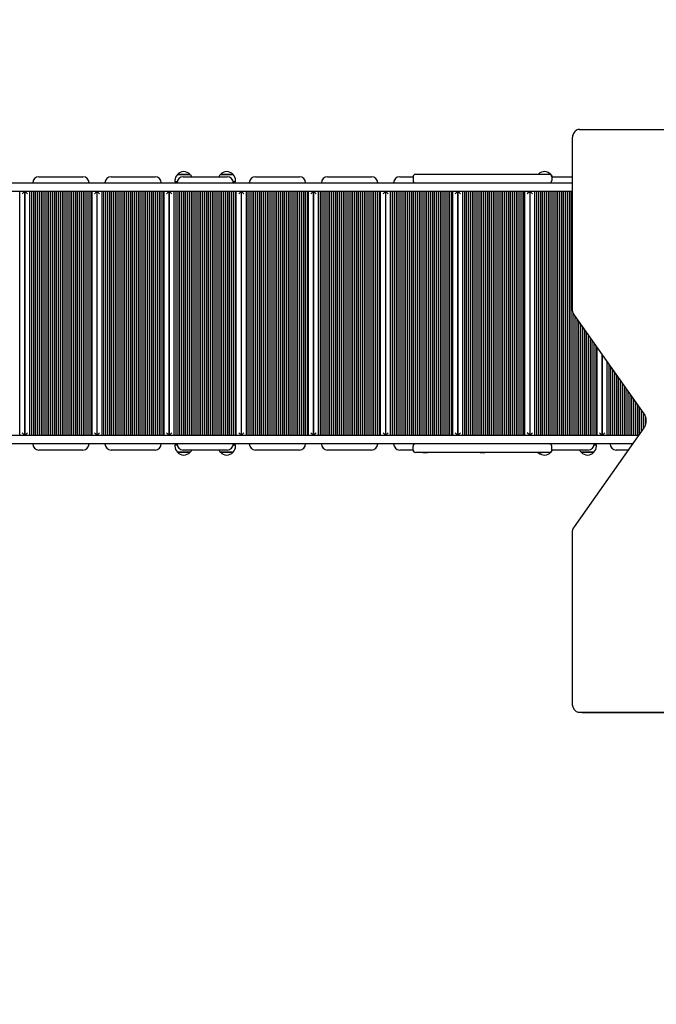
# Model space of a CAD drawing. Units: millimetres. Extents: x 6.4 to 23.3, y 5.6 to 20.4.
# Drawn here: x 15.4 to 16.7, y 12.3 to 14.4 of the extents above; entities that cross this region are included whole.
import ezdxf

# ---------------------------------------------------------------- set-up
doc = ezdxf.new("R2010")
doc.units = ezdxf.units.MM
doc.header["$LTSCALE"] = 135
doc.header["$PDSIZE"] = -1
doc.linetypes.add('SLD-Сплошная', pattern=[0])
doc.styles.get("Standard").update_dxf_attribs({"font": 'isocpeui.ttf'})
doc.dimstyles.new('ISO-25', dxfattribs={"dimtxt": 2.5, "dimasz": 2.5, "dimexe": 1.25, "dimexo": 0.625, "dimtad": 1, "dimtxsty": 'Standard', "dimcen": 2.5, "dimadec": 0, "dimazin": 0, "dimtfac": 1, "dimtmove": 0, "dimatfit": 3, "dimfxl": 1, "dimarcsym": 0})

# ---------------------------------------------------------------- blocks, each defined once
blk = doc.blocks.new('_D_23')
at = {"color": 0, "lineweight": -2, "transparency": 16777216}
for p, q in [((8.4052, 13.514), (8.4052, 5.638)), ((21.6436, 13.496), (21.6436, 5.638)), ((8.8102, 5.773), (21.2386, 5.773))]:
    blk.add_line(p, q, dxfattribs=at)
at = {"color": 0, "transparency": 16777216}
for points in [[(8.8102, 5.8405), (8.8102, 5.7055), (8.4052, 5.773)], [(21.2386, 5.8405), (21.2386, 5.7055), (21.6436, 5.773)]]:
    blk.add_solid(points, dxfattribs=at)
at = {"layer": 'Defpoints', "color": 0, "transparency": 16777216}
for p in [(8.4052, 13.514), (21.6436, 13.496), (21.6436, 5.773)]:
    blk.add_point(p, dxfattribs=at)
at = {"color": 0, "transparency": 16777216, "insert": (15.0244, 6.379), "char_height": 0.405, "attachment_point": 2}
blk.add_mtext('13,24м', dxfattribs=at)
blk = doc.blocks.new('_D_24')
at = {"color": 0, "lineweight": -2, "transparency": 16777216}
for p, q in [((14.7945, 18.9639), (23.2632, 18.9639)), ((23.1282, 7.418), (23.1282, 18.5589)), ((14.6945, 7.013), (23.2632, 7.013))]:
    blk.add_line(p, q, dxfattribs=at)
at = {"color": 0, "transparency": 16777216}
for points in [[(23.0607, 18.5589), (23.1957, 18.5589), (23.1282, 18.9639)], [(23.0607, 7.418), (23.1957, 7.418), (23.1282, 7.013)]]:
    blk.add_solid(points, dxfattribs=at)
at = {"layer": 'Defpoints', "color": 0, "transparency": 16777216}
for p in [(14.7945, 18.9639), (23.1282, 18.9639), (14.6945, 7.013)]:
    blk.add_point(p, dxfattribs=at)
at = {"color": 0, "transparency": 16777216, "insert": (22.5222, 12.9884), "char_height": 0.405, "attachment_point": 2, "rotation": 90}
blk.add_mtext('11,95м', dxfattribs=at)
blk = doc.blocks.new('*D28')
at = {"color": 0, "lineweight": -2, "transparency": 16777216}
for p, q in [((9.9052, 13.769), (9.9052, 19.9394)), ((19.6436, 13.523), (19.6436, 19.9394)), ((10.3102, 19.8044), (19.2386, 19.8044))]:
    blk.add_line(p, q, dxfattribs=at)
at = {"color": 0, "transparency": 16777216}
for points in [[(10.3102, 19.8719), (10.3102, 19.7369), (9.9052, 19.8044)], [(19.2386, 19.8719), (19.2386, 19.7369), (19.6436, 19.8044)]]:
    blk.add_solid(points, dxfattribs=at)
at = {"layer": 'Defpoints', "color": 0, "transparency": 16777216}
for p in [(19.6436, 19.8044), (9.9052, 13.769), (19.6436, 13.523)]:
    blk.add_point(p, dxfattribs=at)
at = {"color": 0, "transparency": 16777216, "insert": (14.7744, 20.1674), "char_height": 0.405, "attachment_point": 5}
blk.add_mtext('9,74м', dxfattribs=at)

msp = doc.modelspace()

# ---------------------------------------------------------------- linework, layer by layer
at = {"color": 7, "linetype": 'SLD-Сплошная', "lineweight": 25}
for p, q in [((16.5779, 14.154), (17.1733, 14.154)), ((16.5623, 14.134), (16.5623, 13.779)), ((15.4465, 14.055), (15.5385, 14.055)), ((15.5975, 14.055), (15.6895, 14.055)), ((15.7362, 14.0595), (15.7629, 14.0595)), ((15.7517, 14.0595), (15.7362, 14.0595)), ((15.7485, 14.055), (15.8405, 14.055)), ((15.7629, 14.0595), (15.7517, 14.0595)), ((15.8262, 14.0595), (15.8529, 14.0595)), ((15.8264, 14.0595), (15.8262, 14.0595)), ((15.8529, 14.0595), (15.8264, 14.0595)), ((15.8995, 14.055), (15.9915, 14.055)), ((16.0505, 14.055), (16.1425, 14.055)), ((16.2015, 14.055), (16.2295, 14.055)), ((16.2295, 14.055), (16.2295, 14.047)), ((16.2345, 14.06), (16.2695, 14.06)), ((16.2497, 14.0606), (16.2497, 14.06)), ((16.2497, 14.0606), (16.256, 14.0606)), ((16.256, 14.0606), (16.2593, 14.0606)), ((16.2593, 14.06), (16.2593, 14.0606)), ((16.2695, 14.06), (16.4795, 14.06)), ((16.3697, 14.0606), (16.3697, 14.06)), ((16.3697, 14.0606), (16.3742, 14.0606)), ((16.3742, 14.0606), (16.3793, 14.0606)), ((16.3793, 14.06), (16.3793, 14.0606)), ((16.4795, 14.06), (16.5145, 14.06)), ((16.4897, 14.0606), (16.4897, 14.06)), ((16.4897, 14.0606), (16.495, 14.0606)), ((16.495, 14.0606), (16.4993, 14.0606)), ((16.4993, 14.06), (16.4993, 14.0606)), ((16.5167, 14.0595), (16.5179, 14.0595)), ((16.5195, 14.055), (16.5195, 14.047)), ((16.5195, 14.055), (16.5623, 14.055)), ((14.8065, 14.042), (16.5623, 14.042)), ((15.7309, 14.047), (15.7309, 14.044)), ((15.7357, 14.044), (15.7309, 14.044)), ((15.8581, 14.044), (15.8534, 14.044)), ((15.8581, 14.044), (15.8581, 14.047)), ((16.5623, 14.024), (14.8065, 14.024)), ((15.4065, 13.514), (15.4065, 14.024)), ((15.4165, 14.024), (15.4115, 14.019)), ((15.4165, 14.024), (15.4165, 13.514)), ((15.4225, 14.019), (15.4175, 14.024)), ((15.4175, 13.514), (15.4175, 14.024)), ((15.4275, 13.514), (15.4275, 14.024)), ((15.4315, 13.514), (15.4315, 14.024)), ((15.4355, 13.514), (15.4355, 14.024)), ((15.4395, 13.514), (15.4395, 14.024)), ((15.4435, 13.514), (15.4435, 14.024)), ((15.4475, 13.514), (15.4475, 14.024)), ((15.4515, 13.514), (15.4515, 14.024)), ((15.4555, 13.514), (15.4555, 14.024)), ((15.4595, 13.514), (15.4595, 14.024)), ((15.4635, 13.514), (15.4635, 14.024)), ((15.4675, 13.514), (15.4675, 14.024)), ((15.4715, 13.514), (15.4715, 14.024)), ((15.4755, 13.514), (15.4755, 14.024)), ((15.4795, 13.514), (15.4795, 14.024)), ((15.4835, 13.514), (15.4835, 14.024)), ((15.4875, 13.514), (15.4875, 14.024)), ((15.4915, 13.514), (15.4915, 14.024)), ((15.4955, 13.514), (15.4955, 14.024)), ((15.4995, 13.514), (15.4995, 14.024)), ((15.5035, 13.514), (15.5035, 14.024)), ((15.5075, 13.514), (15.5075, 14.024)), ((15.5115, 13.514), (15.5115, 14.024)), ((15.5155, 13.514), (15.5155, 14.024)), ((15.5195, 13.514), (15.5195, 14.024)), ((15.5235, 13.514), (15.5235, 14.024)), ((15.5275, 13.514), (15.5275, 14.024)), ((15.5315, 13.514), (15.5315, 14.024)), ((15.5355, 13.514), (15.5355, 14.024)), ((15.5395, 13.514), (15.5395, 14.024)), ((15.5435, 13.514), (15.5435, 14.024)), ((15.5475, 13.514), (15.5475, 14.024)), ((15.5515, 13.514), (15.5515, 14.024)), ((15.5555, 13.514), (15.5555, 14.024)), ((15.5575, 13.514), (15.5575, 14.024)), ((15.5675, 14.024), (15.5625, 14.019)), ((15.5675, 14.024), (15.5675, 13.514)), ((15.5735, 14.019), (15.5685, 14.024)), ((15.5685, 13.514), (15.5685, 14.024)), ((15.5785, 13.514), (15.5785, 14.024)), ((15.5825, 13.514), (15.5825, 14.024)), ((15.5865, 13.514), (15.5865, 14.024)), ((15.5905, 13.514), (15.5905, 14.024)), ((15.5945, 13.514), (15.5945, 14.024)), ((15.5985, 13.514), (15.5985, 14.024)), ((15.6025, 13.514), (15.6025, 14.024)), ((15.6065, 13.514), (15.6065, 14.024)), ((15.6105, 13.514), (15.6105, 14.024)), ((15.6145, 13.514), (15.6145, 14.024)), ((15.6185, 13.514), (15.6185, 14.024)), ((15.6225, 13.514), (15.6225, 14.024)), ((15.6265, 13.514), (15.6265, 14.024)), ((15.6305, 13.514), (15.6305, 14.024)), ((15.6345, 13.514), (15.6345, 14.024)), ((15.6385, 13.514), (15.6385, 14.024)), ((15.6425, 13.514), (15.6425, 14.024)), ((15.6465, 13.514), (15.6465, 14.024)), ((15.6505, 13.514), (15.6505, 14.024)), ((15.6545, 13.514), (15.6545, 14.024)), ((15.6585, 13.514), (15.6585, 14.024)), ((15.6625, 13.514), (15.6625, 14.024)), ((15.6665, 13.514), (15.6665, 14.024)), ((15.6705, 13.514), (15.6705, 14.024)), ((15.6745, 13.514), (15.6745, 14.024)), ((15.6785, 13.514), (15.6785, 14.024)), ((15.6825, 13.514), (15.6825, 14.024)), ((15.6865, 13.514), (15.6865, 14.024)), ((15.6905, 13.514), (15.6905, 14.024)), ((15.6945, 13.514), (15.6945, 14.024)), ((15.6985, 13.514), (15.6985, 14.024)), ((15.7025, 13.514), (15.7025, 14.024)), ((15.7065, 13.514), (15.7065, 14.024)), ((15.7085, 13.514), (15.7085, 14.024)), ((15.7185, 14.024), (15.7135, 14.019)), ((15.7185, 14.024), (15.7185, 13.514)), ((15.7245, 14.019), (15.7195, 14.024)), ((15.7195, 13.514), (15.7195, 14.024)), ((15.7295, 13.514), (15.7295, 14.024)), ((15.7335, 13.514), (15.7335, 14.024)), ((15.7375, 13.514), (15.7375, 14.024)), ((15.7415, 13.514), (15.7415, 14.024)), ((15.7455, 13.514), (15.7455, 14.024)), ((15.7495, 13.514), (15.7495, 14.024)), ((15.7535, 13.514), (15.7535, 14.024)), ((15.7575, 13.514), (15.7575, 14.024)), ((15.7615, 13.514), (15.7615, 14.024)), ((15.7655, 13.514), (15.7655, 14.024)), ((15.7695, 13.514), (15.7695, 14.024)), ((15.7735, 13.514), (15.7735, 14.024)), ((15.7775, 13.514), (15.7775, 14.024)), ((15.7815, 13.514), (15.7815, 14.024)), ((15.7855, 13.514), (15.7855, 14.024)), ((15.7895, 13.514), (15.7895, 14.024)), ((15.7935, 13.514), (15.7935, 14.024)), ((15.7975, 13.514), (15.7975, 14.024)), ((15.8015, 13.514), (15.8015, 14.024)), ((15.8055, 13.514), (15.8055, 14.024)), ((15.8095, 13.514), (15.8095, 14.024)), ((15.8135, 13.514), (15.8135, 14.024)), ((15.8175, 13.514), (15.8175, 14.024)), ((15.8215, 13.514), (15.8215, 14.024)), ((15.8255, 13.514), (15.8255, 14.024)), ((15.8295, 13.514), (15.8295, 14.024)), ((15.8335, 13.514), (15.8335, 14.024)), ((15.8375, 13.514), (15.8375, 14.024)), ((15.8415, 13.514), (15.8415, 14.024)), ((15.8455, 13.514), (15.8455, 14.024)), ((15.8495, 13.514), (15.8495, 14.024)), ((15.8535, 13.514), (15.8535, 14.024)), ((15.8575, 13.514), (15.8575, 14.024)), ((15.8595, 13.514), (15.8595, 14.024)), ((15.8695, 14.024), (15.8645, 14.019)), ((15.8695, 14.024), (15.8695, 13.514)), ((15.8755, 14.019), (15.8705, 14.024)), ((15.8705, 13.514), (15.8705, 14.024)), ((15.8805, 13.514), (15.8805, 14.024)), ((15.8845, 13.514), (15.8845, 14.024)), ((15.8885, 13.514), (15.8885, 14.024)), ((15.8925, 13.514), (15.8925, 14.024)), ((15.8965, 13.514), (15.8965, 14.024)), ((15.9005, 13.514), (15.9005, 14.024)), ((15.9045, 13.514), (15.9045, 14.024)), ((15.9085, 13.514), (15.9085, 14.024)), ((15.9125, 13.514), (15.9125, 14.024)), ((15.9165, 13.514), (15.9165, 14.024)), ((15.9205, 13.514), (15.9205, 14.024)), ((15.9245, 13.514), (15.9245, 14.024)), ((15.9285, 13.514), (15.9285, 14.024)), ((15.9325, 13.514), (15.9325, 14.024)), ((15.9365, 13.514), (15.9365, 14.024)), ((15.9405, 13.514), (15.9405, 14.024)), ((15.9445, 13.514), (15.9445, 14.024)), ((15.9485, 13.514), (15.9485, 14.024)), ((15.9525, 13.514), (15.9525, 14.024)), ((15.9565, 13.514), (15.9565, 14.024)), ((15.9605, 13.514), (15.9605, 14.024)), ((15.9645, 13.514), (15.9645, 14.024)), ((15.9685, 13.514), (15.9685, 14.024)), ((15.9725, 13.514), (15.9725, 14.024)), ((15.9765, 13.514), (15.9765, 14.024)), ((15.9805, 13.514), (15.9805, 14.024)), ((15.9845, 13.514), (15.9845, 14.024)), ((15.9885, 13.514), (15.9885, 14.024)), ((15.9925, 13.514), (15.9925, 14.024)), ((15.9965, 13.514), (15.9965, 14.024)), ((16.0005, 13.514), (16.0005, 14.024)), ((16.0045, 13.514), (16.0045, 14.024)), ((16.0085, 13.514), (16.0085, 14.024)), ((16.0105, 13.514), (16.0105, 14.024)), ((16.0205, 14.024), (16.0155, 14.019)), ((16.0205, 14.024), (16.0205, 13.514)), ((16.0265, 14.019), (16.0215, 14.024)), ((16.0215, 13.514), (16.0215, 14.024)), ((16.0315, 13.514), (16.0315, 14.024)), ((16.0355, 13.514), (16.0355, 14.024)), ((16.0395, 13.514), (16.0395, 14.024)), ((16.0435, 13.514), (16.0435, 14.024)), ((16.0475, 13.514), (16.0475, 14.024)), ((16.0515, 13.514), (16.0515, 14.024)), ((16.0555, 13.514), (16.0555, 14.024)), ((16.0595, 13.514), (16.0595, 14.024)), ((16.0635, 13.514), (16.0635, 14.024)), ((16.0675, 13.514), (16.0675, 14.024)), ((16.0715, 13.514), (16.0715, 14.024)), ((16.0755, 13.514), (16.0755, 14.024)), ((16.0795, 13.514), (16.0795, 14.024)), ((16.0835, 13.514), (16.0835, 14.024)), ((16.0875, 13.514), (16.0875, 14.024)), ((16.0915, 13.514), (16.0915, 14.024)), ((16.0955, 13.514), (16.0955, 14.024)), ((16.0995, 13.514), (16.0995, 14.024)), ((16.1035, 13.514), (16.1035, 14.024)), ((16.1075, 13.514), (16.1075, 14.024)), ((16.1115, 13.514), (16.1115, 14.024)), ((16.1155, 13.514), (16.1155, 14.024)), ((16.1195, 13.514), (16.1195, 14.024)), ((16.1235, 13.514), (16.1235, 14.024)), ((16.1275, 13.514), (16.1275, 14.024)), ((16.1315, 13.514), (16.1315, 14.024)), ((16.1355, 13.514), (16.1355, 14.024)), ((16.1395, 13.514), (16.1395, 14.024)), ((16.1435, 13.514), (16.1435, 14.024)), ((16.1475, 13.514), (16.1475, 14.024)), ((16.1515, 13.514), (16.1515, 14.024)), ((16.1555, 13.514), (16.1555, 14.024)), ((16.1595, 13.514), (16.1595, 14.024)), ((16.1615, 13.514), (16.1615, 14.024)), ((16.1715, 14.024), (16.1665, 14.019)), ((16.1715, 14.024), (16.1715, 13.514)), ((16.1775, 14.019), (16.1725, 14.024)), ((16.1725, 13.514), (16.1725, 14.024)), ((16.1825, 13.514), (16.1825, 14.024)), ((16.1865, 13.514), (16.1865, 14.024)), ((16.1905, 13.514), (16.1905, 14.024)), ((16.1945, 13.514), (16.1945, 14.024)), ((16.1985, 13.514), (16.1985, 14.024)), ((16.2025, 13.514), (16.2025, 14.024)), ((16.2065, 13.514), (16.2065, 14.024)), ((16.2105, 13.514), (16.2105, 14.024)), ((16.2145, 13.514), (16.2145, 14.024)), ((16.2185, 13.514), (16.2185, 14.024)), ((16.2225, 13.514), (16.2225, 14.024)), ((16.2265, 13.514), (16.2265, 14.024)), ((16.2305, 13.514), (16.2305, 14.024)), ((16.2345, 13.514), (16.2345, 14.024)), ((16.2385, 13.514), (16.2385, 14.024)), ((16.2425, 13.514), (16.2425, 14.024)), ((16.2465, 13.514), (16.2465, 14.024)), ((16.2505, 13.514), (16.2505, 14.024)), ((16.2545, 13.514), (16.2545, 14.024)), ((16.2585, 13.514), (16.2585, 14.024)), ((16.2625, 13.514), (16.2625, 14.024)), ((16.2665, 13.514), (16.2665, 14.024)), ((16.2705, 13.514), (16.2705, 14.024)), ((16.2745, 13.514), (16.2745, 14.024)), ((16.2785, 13.514), (16.2785, 14.024)), ((16.2825, 13.514), (16.2825, 14.024)), ((16.2865, 13.514), (16.2865, 14.024)), ((16.2905, 13.514), (16.2905, 14.024)), ((16.2945, 13.514), (16.2945, 14.024)), ((16.2985, 13.514), (16.2985, 14.024)), ((16.3025, 13.514), (16.3025, 14.024)), ((16.3065, 13.514), (16.3065, 14.024)), ((16.3105, 13.514), (16.3105, 14.024)), ((16.3125, 13.514), (16.3125, 14.024)), ((16.3225, 14.024), (16.3175, 14.019)), ((16.3225, 14.024), (16.3225, 13.514)), ((16.3285, 14.019), (16.3235, 14.024)), ((16.3235, 13.514), (16.3235, 14.024)), ((16.3335, 13.514), (16.3335, 14.024)), ((16.3375, 13.514), (16.3375, 14.024)), ((16.3415, 13.514), (16.3415, 14.024)), ((16.3455, 13.514), (16.3455, 14.024)), ((16.3495, 13.514), (16.3495, 14.024)), ((16.3535, 13.514), (16.3535, 14.024)), ((16.3575, 13.514), (16.3575, 14.024)), ((16.3615, 13.514), (16.3615, 14.024)), ((16.3655, 13.514), (16.3655, 14.024)), ((16.3695, 13.514), (16.3695, 14.024)), ((16.3735, 13.514), (16.3735, 14.024)), ((16.3775, 13.514), (16.3775, 14.024)), ((16.3815, 13.514), (16.3815, 14.024)), ((16.3855, 13.514), (16.3855, 14.024)), ((16.3895, 13.514), (16.3895, 14.024)), ((16.3935, 13.514), (16.3935, 14.024)), ((16.3975, 13.514), (16.3975, 14.024)), ((16.4015, 13.514), (16.4015, 14.024)), ((16.4055, 13.514), (16.4055, 14.024)), ((16.4095, 13.514), (16.4095, 14.024)), ((16.4135, 13.514), (16.4135, 14.024)), ((16.4175, 13.514), (16.4175, 14.024)), ((16.4215, 13.514), (16.4215, 14.024)), ((16.4255, 13.514), (16.4255, 14.024)), ((16.4295, 13.514), (16.4295, 14.024)), ((16.4335, 13.514), (16.4335, 14.024)), ((16.4375, 13.514), (16.4375, 14.024)), ((16.4415, 13.514), (16.4415, 14.024)), ((16.4455, 13.514), (16.4455, 14.024)), ((16.4495, 13.514), (16.4495, 14.024)), ((16.4535, 13.514), (16.4535, 14.024)), ((16.4575, 13.514), (16.4575, 14.024)), ((16.4615, 13.514), (16.4615, 14.024)), ((16.4635, 13.514), (16.4635, 14.024)), ((16.4735, 14.024), (16.4685, 14.019)), ((16.4735, 14.024), (16.4735, 13.514)), ((16.4795, 14.019), (16.4745, 14.024)), ((16.4745, 13.514), (16.4745, 14.024)), ((16.4845, 13.514), (16.4845, 14.024)), ((16.4885, 13.514), (16.4885, 14.024)), ((16.4925, 13.514), (16.4925, 14.024)), ((16.4965, 13.514), (16.4965, 14.024)), ((16.5005, 13.514), (16.5005, 14.024)), ((16.5045, 13.514), (16.5045, 14.024)), ((16.5085, 13.514), (16.5085, 14.024)), ((16.5125, 13.514), (16.5125, 14.024)), ((16.5165, 13.514), (16.5165, 14.024)), ((16.5205, 13.514), (16.5205, 14.024)), ((16.5245, 13.514), (16.5245, 14.024)), ((16.5285, 13.514), (16.5285, 14.024)), ((16.5325, 13.514), (16.5325, 14.024)), ((16.5365, 13.514), (16.5365, 14.024)), ((16.5405, 13.514), (16.5405, 14.024)), ((16.5445, 13.514), (16.5445, 14.024)), ((16.5485, 13.514), (16.5485, 14.024)), ((16.5525, 13.514), (16.5525, 14.024)), ((16.5565, 13.514), (16.5565, 14.024)), ((16.5605, 13.514), (16.5605, 14.024)), ((16.5645, 13.514), (16.5645, 13.7686)), ((16.5663, 13.7655), (16.7125, 13.5588)), ((16.5685, 13.514), (16.5685, 13.7624)), ((16.5725, 13.514), (16.5725, 13.7567)), ((16.5765, 13.514), (16.5765, 13.751)), ((16.5805, 13.514), (16.5805, 13.7454)), ((16.5845, 13.514), (16.5845, 13.7397)), ((16.5885, 13.514), (16.5885, 13.7341)), ((16.5925, 13.514), (16.5925, 13.7284)), ((16.5965, 13.514), (16.5965, 13.7228)), ((16.6005, 13.514), (16.6005, 13.7171)), ((16.6045, 13.514), (16.6045, 13.7115)), ((16.6085, 13.514), (16.6085, 13.7058)), ((16.6125, 13.514), (16.6125, 13.7001)), ((16.6145, 13.514), (16.6145, 13.6973)), ((16.6245, 13.6832), (16.6245, 13.514)), ((16.6255, 13.514), (16.6255, 13.6818)), ((16.6355, 13.514), (16.6355, 13.6676)), ((16.6395, 13.514), (16.6395, 13.662)), ((16.6435, 13.514), (16.6435, 13.6563)), ((16.6475, 13.514), (16.6475, 13.6506)), ((16.6515, 13.514), (16.6515, 13.645)), ((16.6555, 13.514), (16.6555, 13.6393)), ((16.6595, 13.514), (16.6595, 13.6337)), ((16.6635, 13.514), (16.6635, 13.628)), ((16.6675, 13.514), (16.6675, 13.6224)), ((16.6715, 13.514), (16.6715, 13.6167)), ((16.6755, 13.514), (16.6755, 13.611)), ((16.6795, 13.514), (16.6795, 13.6054)), ((16.6835, 13.514), (16.6835, 13.5997)), ((16.6875, 13.514), (16.6875, 13.5941)), ((16.6915, 13.514), (16.6915, 13.5884)), ((16.6955, 13.514), (16.6955, 13.5828)), ((16.6995, 13.514), (16.6995, 13.5771)), ((16.7035, 13.5166), (16.7035, 13.5714)), ((16.7075, 13.5223), (16.7075, 13.5658)), ((16.7115, 13.5279), (16.7115, 13.5601)), ((16.7155, 13.5358), (16.7155, 13.5523)), ((15.4165, 13.514), (15.4115, 13.519)), ((15.4225, 13.519), (15.4175, 13.514)), ((15.5675, 13.514), (15.5625, 13.519)), ((15.5735, 13.519), (15.5685, 13.514)), ((15.7185, 13.514), (15.7135, 13.519)), ((15.7245, 13.519), (15.7195, 13.514)), ((15.8695, 13.514), (15.8645, 13.519)), ((15.8755, 13.519), (15.8705, 13.514)), ((16.0205, 13.514), (16.0155, 13.519)), ((16.0265, 13.519), (16.0215, 13.514)), ((16.1715, 13.514), (16.1665, 13.519)), ((16.1775, 13.519), (16.1725, 13.514)), ((16.3225, 13.514), (16.3175, 13.519)), ((16.3285, 13.519), (16.3235, 13.514)), ((16.4735, 13.514), (16.4685, 13.519)), ((16.4795, 13.519), (16.4745, 13.514)), ((16.7125, 13.5292), (16.5663, 13.3225)), ((16.6245, 13.514), (16.6195, 13.519)), ((16.6305, 13.519), (16.6255, 13.514)), ((14.8065, 13.514), (16.7017, 13.514)), ((16.689, 13.496), (14.8065, 13.496)), ((15.5385, 13.483), (15.4465, 13.483)), ((15.6895, 13.483), (15.5975, 13.483)), ((15.7309, 13.494), (15.7309, 13.491)), ((15.7309, 13.494), (15.7357, 13.494)), ((15.7629, 13.4785), (15.7362, 13.4785)), ((15.7362, 13.4785), (15.7627, 13.4785)), ((15.8405, 13.483), (15.7485, 13.483)), ((15.7627, 13.4785), (15.7629, 13.4785)), ((15.8529, 13.4785), (15.8262, 13.4785)), ((15.8262, 13.4785), (15.8374, 13.4785)), ((15.8374, 13.4785), (15.8529, 13.4785)), ((15.8534, 13.494), (15.8581, 13.494)), ((15.8581, 13.491), (15.8581, 13.494)), ((15.9915, 13.483), (15.8995, 13.483)), ((16.1425, 13.483), (16.0505, 13.483)), ((16.2295, 13.483), (16.2015, 13.483)), ((16.2295, 13.483), (16.2295, 13.491)), ((16.2695, 13.478), (16.2345, 13.478)), ((16.2497, 13.478), (16.2497, 13.4774)), ((16.2541, 13.4774), (16.2497, 13.4774)), ((16.2593, 13.4774), (16.2541, 13.4774)), ((16.2593, 13.4774), (16.2593, 13.478)), ((16.4795, 13.478), (16.2695, 13.478)), ((16.3697, 13.478), (16.3697, 13.4774)), ((16.3749, 13.4774), (16.3697, 13.4774)), ((16.3793, 13.4774), (16.3749, 13.4774)), ((16.3793, 13.4774), (16.3793, 13.478)), ((16.5145, 13.478), (16.4795, 13.478)), ((16.4897, 13.478), (16.4897, 13.4774)), ((16.4931, 13.4774), (16.4897, 13.4774)), ((16.4993, 13.4774), (16.4931, 13.4774)), ((16.4993, 13.4774), (16.4993, 13.478)), ((16.5179, 13.4785), (16.5167, 13.4785)), ((16.5167, 13.4785), (16.5177, 13.4785)), ((16.5177, 13.4785), (16.5179, 13.4785)), ((16.5195, 13.483), (16.5195, 13.491)), ((16.5955, 13.483), (16.5195, 13.483)), ((16.6079, 13.4785), (16.5812, 13.4785)), ((16.5812, 13.4785), (16.5924, 13.4785)), ((16.5924, 13.4785), (16.6079, 13.4785)), ((16.6084, 13.494), (16.6131, 13.494)), ((16.6131, 13.491), (16.6131, 13.494)), ((16.6798, 13.483), (16.6545, 13.483)), ((16.5623, 13.309), (16.5623, 12.954)), ((17.1562, 12.934), (16.5779, 12.934)), ((16.5835, 12.934), (16.5779, 12.934)), ((16.5835, 12.934), (17.1562, 12.934))]:
    msp.add_line(p, q, dxfattribs=at)
at = {"color": 7, "linetype": 'SLD-Сплошная', "lineweight": 25, "flags": 128}
for points in [[(16.5779, 14.154), (16.5765, 14.154), (16.5746, 14.1536), (16.5727, 14.1529), (16.5709, 14.152), (16.5692, 14.1507), (16.5677, 14.1493), (16.5663, 14.1475), (16.5651, 14.1456), (16.5641, 14.1434), (16.5633, 14.1411), (16.5627, 14.1387), (16.5624, 14.1362), (16.5623, 14.134)], [(16.7125, 13.5588), (16.713, 13.558), (16.7141, 13.5561), (16.715, 13.5541), (16.7157, 13.5518), (16.7162, 13.5495), (16.7166, 13.5471), (16.7167, 13.5446), (16.7167, 13.5421), (16.7164, 13.5396), (16.7159, 13.5372), (16.7153, 13.5349), (16.7145, 13.5328), (16.7135, 13.5309), (16.7125, 13.5292)], [(16.5623, 12.954), (16.5623, 12.9526), (16.5626, 12.9501), (16.5631, 12.9476), (16.5638, 12.9453), (16.5648, 12.943), (16.566, 12.9409), (16.5675, 12.9391), (16.5691, 12.9375), (16.5709, 12.9361), (16.5728, 12.9351), (16.5747, 12.9344), (16.5767, 12.9341), (16.5779, 12.934)]]:
    msp.add_lwpolyline(points, dxfattribs=at)
at = {"color": 7, "linetype": 'SLD-Сплошная', "lineweight": 25}
for centre, radius, start, end in [((15.4465, 14.042), 0.013, 90, 180), ((15.5385, 14.042), 0.013, 0, 90), ((15.5975, 14.042), 0.013, 90, 180), ((15.6895, 14.042), 0.013, 0, 90), ((15.7485, 14.047), 0.0175, 134.4352, 180), ((15.7485, 14.042), 0.013, 90, 180), ((15.7495, 14.0482), 0.0175, 40.3062, 139.6938), ((15.7506, 14.047), 0.0175, 27.1929, 45.5648), ((15.8385, 14.047), 0.0175, 134.4352, 152.8071), ((15.8395, 14.0482), 0.0175, 40.3062, 139.6938), ((15.8405, 14.042), 0.013, 0, 90), ((15.8406, 14.047), 0.0175, 0, 45.5648), ((15.8995, 14.042), 0.013, 90, 180), ((15.9915, 14.042), 0.013, 0, 90), ((16.0505, 14.042), 0.013, 90, 180), ((16.1425, 14.042), 0.013, 0, 90), ((16.2015, 14.042), 0.013, 90, 180), ((16.2345, 14.055), 0.005, 90, 180), ((16.5045, 14.0482), 0.0175, 40.3062, 134.7888), ((16.5145, 14.055), 0.005, 0, 90), ((16.5056, 14.047), 0.0175, 27.1929, 45.5648), ((16.2345, 14.047), 0.005, 180, 270), ((16.5145, 14.047), 0.005, 270, 0), ((16.5855, 13.7786), 0.0232, 178.9278, 214.2845), ((15.4465, 13.496), 0.013, 180, 270), ((15.5385, 13.496), 0.013, 270, 0), ((15.5975, 13.496), 0.013, 180, 270), ((15.6895, 13.496), 0.013, 270, 0), ((15.7485, 13.491), 0.0175, 180, 225.5648), ((15.7485, 13.496), 0.013, 180, 270), ((15.7495, 13.4899), 0.0175, 220.3062, 319.6938), ((15.7506, 13.491), 0.0175, 314.4352, 332.8071), ((15.8385, 13.491), 0.0175, 207.1929, 225.5648), ((15.8395, 13.4899), 0.0175, 220.3062, 319.6938), ((15.8405, 13.496), 0.013, 270, 0), ((15.8406, 13.491), 0.0175, 314.4352, 0), ((15.8995, 13.496), 0.013, 180, 270), ((15.9915, 13.496), 0.013, 270, 0), ((16.0505, 13.496), 0.013, 180, 270), ((16.1425, 13.496), 0.013, 270, 0), ((16.2015, 13.496), 0.013, 180, 270), ((16.2345, 13.491), 0.005, 90, 180), ((16.2345, 13.483), 0.005, 180, 270), ((16.5045, 13.4899), 0.0175, 225.2112, 319.6938), ((16.5145, 13.491), 0.005, 0, 90), ((16.5145, 13.483), 0.005, 270, 0), ((16.5056, 13.491), 0.0175, 314.4352, 332.8071), ((16.5935, 13.491), 0.0175, 207.1929, 225.5648), ((16.5945, 13.4899), 0.0175, 220.3062, 319.6938), ((16.5955, 13.496), 0.013, 270, 0), ((16.5956, 13.491), 0.0175, 314.4352, 0), ((16.6545, 13.496), 0.013, 180, 270), ((16.5861, 13.3093), 0.0238, 146.1675, 180.6202)]:
    msp.add_arc(centre, radius, start, end, dxfattribs=at)

# ---------------------------------------------------------------- dimensions: what is measured, and where the dimension line sits
dim = msp.add_linear_dim(base=(19.6436, 19.8044), p1=(9.9052, 13.769), p2=(19.6436, 13.523), dimstyle='ISO-25', override={"dimtxt": 0.405, "dimasz": 0.405, "dimexe": 0.135, "dimexo": 0, "dimgap": 0.12, "dimzin": 1, "dimpost": 'м', "dimtdec": 3, "dimtzin": 1})
dim.commit()
dim.dimension.update_dxf_attribs({"geometry": '*D28', "text_midpoint": (14.7744, 20.1674)})
at = {"color": 251, "true_color": 0x636466}
dim = msp.add_linear_dim(base=(23.1282, 18.9639), p1=(14.6945, 7.013), p2=(14.7945, 18.9639), angle=90, dimstyle='ISO-25', override={"dimtxt": 0.405, "dimasz": 0.405, "dimexe": 0.135, "dimexo": 0, "dimgap": 0.12, "dimzin": 1, "dimpost": 'м', "dimtdec": 3, "dimtzin": 1}, dxfattribs=at)
dim.commit()
dim.dimension.update_dxf_attribs({"geometry": '_D_24', "text_midpoint": (23.1282, 12.9884), "dimtype": 160})
dim = msp.add_linear_dim(base=(21.6436, 5.773), p1=(8.4052, 13.514), p2=(21.6436, 13.496), dimstyle='ISO-25', override={"dimtxt": 0.405, "dimasz": 0.405, "dimexe": 0.135, "dimexo": 0, "dimgap": 0.12, "dimzin": 1, "dimpost": 'м', "dimtdec": 3, "dimtzin": 1}, dxfattribs=at)
dim.commit()
dim.dimension.update_dxf_attribs({"geometry": '_D_23', "text_midpoint": (15.0244, 5.773), "dimtype": 160})

doc.saveas('drawing.dxf')
